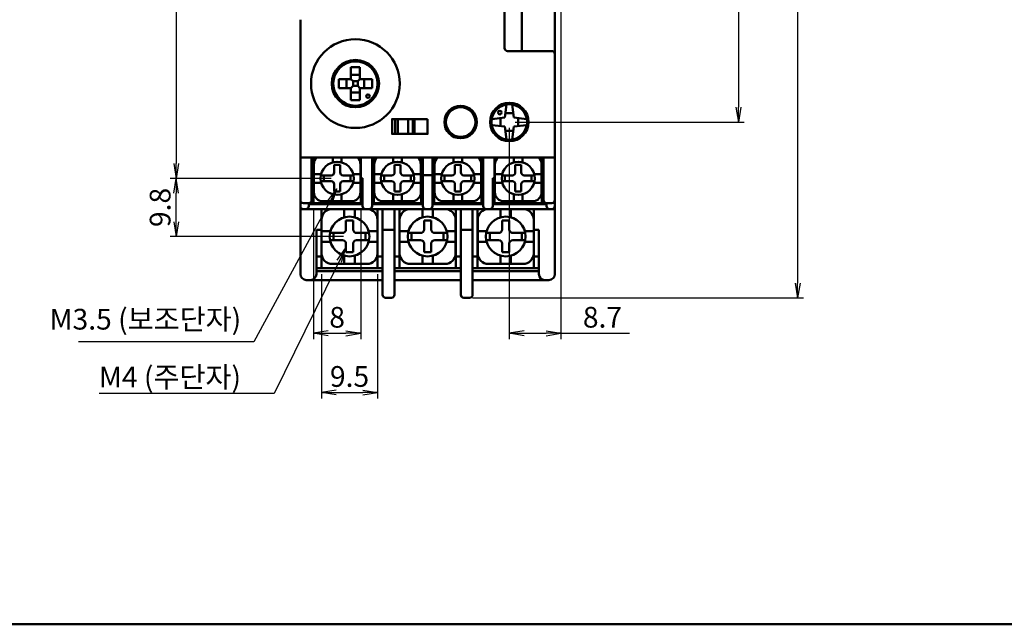
# Model space of a CAD drawing. Units: millimetres. Extents: x 1299 to 2406, y -1289 to 183.
# Drawn here: x 1520 to 1686, y -882 to -780 of the extents above; entities that cross this region are included whole.
import ezdxf

# ---------------------------------------------------------------- set-up
doc = ezdxf.new("R2010")
doc.units = ezdxf.units.MM
doc.header["$LTSCALE"] = 0.5
for name, color, linetype, lineweight in [('AM_0', 7, 'Continuous', 50), ('AM_5', 3, 'Continuous', 25), ('AM_6', 2, 'Continuous', 35)]:
    doc.layers.add(name, color=color, linetype=linetype, lineweight=lineweight)
doc.styles.add('USER2', font='romans.shx', dxfattribs={"oblique": 15})
doc.styles.add('굴림', font='Gulim.ttf')
doc.dimstyles.new('AM_ISO$0', dxfattribs={"dimtxt": 3.5, "dimasz": 2.5, "dimexe": 1, "dimexo": 1, "dimgap": 0.5, "dimtad": 1, "dimdsep": 46, "dimtxsty": 'USER2', "dimblk": 'OPEN', "dimcen": 0, "dimclrd": 256, "dimclre": 256, "dimclrt": 256, "dimadec": 0, "dimazin": 2, "dimtp": 0.1, "dimtm": 0.1, "dimtfac": 0.71, "dimtmove": 0, "dimatfit": 3, "dimldrblk": 'OPEN', "dimfxl": 0, "dimlwd": -1, "dimlwe": -1, "dimarcsym": 0})
doc.dimstyles.new('AM_ISO$7', dxfattribs={"dimtxt": 3.5, "dimasz": 2.5, "dimexe": 1, "dimexo": 1, "dimgap": 0.5, "dimtad": 1, "dimdsep": 46, "dimtxsty": 'USER2', "dimblk": 'OPEN', "dimcen": 0, "dimclrd": 256, "dimclre": 256, "dimclrt": 256, "dimadec": 0, "dimazin": 2, "dimtp": 0.1, "dimtm": 0.1, "dimtfac": 0.71, "dimtmove": 0, "dimatfit": 3, "dimldrblk": 'OPEN', "dimfxl": 0, "dimlwd": -1, "dimlwe": -1, "dimarcsym": 0})

# ---------------------------------------------------------------- blocks, each defined once
blk = doc.blocks.new('_Open')
at = {"color": 0, "linetype": 'ByBlock', "lineweight": -2}
for p, q in [((-1, 0.167), (0, 0)), ((-1, -0.167), (0, 0)), ((0, 0), (-1, 0))]:
    blk.add_line(p, q, dxfattribs=at)
blk = doc.blocks.new('*D112')
at = {"layer": 'AM_5', "ltscale": 3}
for p, q in [((1592.85, -694.98), (1642.55, -694.98)), ((1641.55, -697.48), (1641.55, -794.38)), ((1603.85, -796.88), (1642.55, -796.88))]:
    blk.add_line(p, q, dxfattribs=at)
at = {"layer": 'Defpoints', "color": 0, "ltscale": 3}
for p in [(1591.85, -694.98), (1602.85, -796.88), (1641.55, -796.88)]:
    blk.add_point(p, dxfattribs=at)
at = {"layer": 'AM_5', "ltscale": 3, "xscale": 2.5, "yscale": 2.5, "zscale": 2.5}
for p, rotation in [((1641.55, -694.98), 90), ((1641.55, -796.88), 270)]:
    blk.add_blockref('_Open', p, dxfattribs=dict(at, rotation=rotation))
at = {"layer": 'AM_5', "ltscale": 3, "insert": (1639.3, -745.93), "char_height": 3.5, "attachment_point": 5, "rotation": 90, "style": 'USER2'}
blk.add_mtext('101.9', dxfattribs=at)
blk = doc.blocks.new('*D113')
at = {"layer": 'AM_5', "ltscale": 3}
for p, q in [((1611.55, -739.98), (1611.55, -833.57)), ((1602.85, -797.88), (1602.85, -833.57)), ((1605.35, -832.57), (1609.05, -832.57)), ((1611.55, -832.57), (1623.14, -832.57))]:
    blk.add_line(p, q, dxfattribs=at)
at = {"layer": 'Defpoints', "color": 0, "ltscale": 3}
for p in [(1611.55, -738.98), (1602.85, -796.88), (1602.85, -832.57)]:
    blk.add_point(p, dxfattribs=at)
at = {"layer": 'AM_5', "ltscale": 3, "xscale": 2.5, "yscale": 2.5, "zscale": 2.5, "rotation": 180}
blk.add_blockref('_Open', (1602.85, -832.57), dxfattribs=at)
at = {"layer": 'AM_5', "ltscale": 3, "xscale": 2.5, "yscale": 2.5, "zscale": 2.5}
blk.add_blockref('_Open', (1611.55, -832.57), dxfattribs=at)
at = {"layer": 'AM_5', "ltscale": 3, "insert": (1618.59, -830.32), "char_height": 3.5, "attachment_point": 5, "style": 'USER2'}
blk.add_mtext('8.7', dxfattribs=at)
blk = doc.blocks.new('*D114')
at = {"layer": 'AM_5', "ltscale": 3}
for p, q in [((1592.85, -694.98), (1652.55, -694.98)), ((1651.55, -697.48), (1651.55, -824.08)), ((1596.65, -826.58), (1652.55, -826.58))]:
    blk.add_line(p, q, dxfattribs=at)
at = {"layer": 'Defpoints', "color": 0, "ltscale": 3}
for p in [(1591.85, -694.98), (1595.65, -826.58), (1651.55, -826.58)]:
    blk.add_point(p, dxfattribs=at)
at = {"layer": 'AM_5', "ltscale": 3, "xscale": 2.5, "yscale": 2.5, "zscale": 2.5}
for p, rotation in [((1651.55, -694.98), 90), ((1651.55, -826.58), 270)]:
    blk.add_blockref('_Open', p, dxfattribs=dict(at, rotation=rotation))
at = {"layer": 'AM_5', "ltscale": 3, "insert": (1649.3, -760.78), "char_height": 3.5, "attachment_point": 5, "rotation": 90, "style": 'USER2'}
blk.add_mtext('131.6', dxfattribs=at)
blk = doc.blocks.new('*D118')
at = {"layer": 'AM_5', "ltscale": 3}
for p, q in [((1588.55, -738.98), (1545.55, -738.98)), ((1546.55, -741.48), (1546.55, -803.89)), ((1572.76, -806.39), (1545.55, -806.39))]:
    blk.add_line(p, q, dxfattribs=at)
at = {"layer": 'Defpoints', "color": 0, "ltscale": 3}
for p in [(1589.55, -738.98), (1546.55, -806.39), (1573.76, -806.39)]:
    blk.add_point(p, dxfattribs=at)
at = {"layer": 'AM_5', "ltscale": 3, "xscale": 2.5, "yscale": 2.5, "zscale": 2.5}
for p, rotation in [((1546.55, -738.98), 90), ((1546.55, -806.39), 270)]:
    blk.add_blockref('_Open', p, dxfattribs=dict(at, rotation=rotation))
at = {"layer": 'AM_5', "ltscale": 3, "insert": (1544.3, -772.68), "char_height": 3.5, "attachment_point": 5, "rotation": 90, "style": 'USER2'}
blk.add_mtext('67.4', dxfattribs=at)
blk = doc.blocks.new('*D119')
at = {"layer": 'AM_5', "ltscale": 3}
for p, q in [((1571.1, -822.58), (1571.1, -843.58)), ((1580.6, -822.58), (1580.6, -843.58)), ((1573.6, -842.58), (1578.1, -842.58))]:
    blk.add_line(p, q, dxfattribs=at)
at = {"layer": 'Defpoints', "color": 0, "ltscale": 3}
for p in [(1571.1, -821.58), (1580.6, -821.58), (1580.6, -842.58)]:
    blk.add_point(p, dxfattribs=at)
at = {"layer": 'AM_5', "ltscale": 3, "xscale": 2.5, "yscale": 2.5, "zscale": 2.5, "rotation": 180}
blk.add_blockref('_Open', (1571.1, -842.58), dxfattribs=at)
at = {"layer": 'AM_5', "ltscale": 3, "xscale": 2.5, "yscale": 2.5, "zscale": 2.5}
blk.add_blockref('_Open', (1580.6, -842.58), dxfattribs=at)
at = {"layer": 'AM_5', "ltscale": 3, "insert": (1575.85, -840.33), "char_height": 3.5, "attachment_point": 5, "style": 'USER2'}
blk.add_mtext('9.5', dxfattribs=at)
blk = doc.blocks.new('*D120')
at = {"layer": 'AM_5', "ltscale": 3}
for p, q in [((1572.76, -806.39), (1545.55, -806.39)), ((1546.55, -813.72), (1546.55, -808.89)), ((1574.85, -816.22), (1545.55, -816.22))]:
    blk.add_line(p, q, dxfattribs=at)
at = {"layer": 'Defpoints', "color": 0, "ltscale": 3}
for p in [(1546.55, -806.39), (1573.76, -806.39), (1575.85, -816.22)]:
    blk.add_point(p, dxfattribs=at)
at = {"layer": 'AM_5', "ltscale": 3, "xscale": 2.5, "yscale": 2.5, "zscale": 2.5}
for p, rotation in [((1546.55, -806.39), 90), ((1546.55, -816.22), 270)]:
    blk.add_blockref('_Open', p, dxfattribs=dict(at, rotation=rotation))
at = {"layer": 'AM_5', "ltscale": 3, "insert": (1544.3, -811.31), "char_height": 3.5, "attachment_point": 5, "rotation": 90, "style": 'USER2'}
blk.add_mtext('9.8', dxfattribs=at)
blk = doc.blocks.new('*D121')
at = {"layer": 'AM_5', "ltscale": 3}
for p, q in [((1569.75, -811.58), (1569.75, -833.58)), ((1577.75, -811.58), (1577.75, -833.58)), ((1572.25, -832.58), (1575.25, -832.58))]:
    blk.add_line(p, q, dxfattribs=at)
at = {"layer": 'Defpoints', "color": 0, "ltscale": 3}
for p in [(1569.75, -810.58), (1577.75, -810.58), (1577.75, -832.58)]:
    blk.add_point(p, dxfattribs=at)
at = {"layer": 'AM_5', "ltscale": 3, "xscale": 2.5, "yscale": 2.5, "zscale": 2.5, "rotation": 180}
blk.add_blockref('_Open', (1569.75, -832.58), dxfattribs=at)
at = {"layer": 'AM_5', "ltscale": 3, "xscale": 2.5, "yscale": 2.5, "zscale": 2.5}
blk.add_blockref('_Open', (1577.75, -832.58), dxfattribs=at)
at = {"layer": 'AM_5', "ltscale": 3, "insert": (1573.75, -830.33), "char_height": 3.5, "attachment_point": 5, "style": 'USER2'}
blk.add_mtext('8', dxfattribs=at)

msp = doc.modelspace()

# ---------------------------------------------------------------- linework, layer by layer
at = {"layer": 'AM_0'}
for p, q in [((1602.046, -784.378), (1602.046, -776.078)), ((1604.967, -784.878), (1604.967, -776.078)), ((1610.546, -776.078), (1610.546, -784.878)), ((1567.546, -779.578), (1567.546, -811.078)), ((1567.546, -822.578), (1567.546, -780.578)), ((1602.546, -784.878), (1610.046, -784.878)), ((1610.546, -785.378), (1610.546, -784.878)), ((1576.346, -786.662), (1576.346, -786.41)), ((1577.346, -786.662), (1577.346, -786.41)), ((1578.578, -787.052), (1578.596, -786.878)), ((1578.596, -786.781), (1578.596, -786.878)), ((1610.546, -822.578), (1610.546, -785.378)), ((1610.546, -811.078), (1610.546, -785.378)), ((1576.096, -787.578), (1577.596, -787.578)), ((1576.096, -789.628), (1576.096, -787.578)), ((1577.596, -789.628), (1577.596, -787.578)), ((1573.046, -791.627), (1573.046, -789.129)), ((1576.096, -789.628), (1574.046, -789.628)), ((1574.046, -789.628), (1574.046, -791.128)), ((1574.046, -789.628), (1574.046, -791.128)), ((1575.346, -789.628), (1575.346, -791.128)), ((1576.096, -788.878), (1577.596, -788.878)), ((1576.446, -789.978), (1576.096, -789.628)), ((1576.446, -789.978), (1577.246, -789.978)), ((1576.446, -789.978), (1576.446, -790.778)), ((1577.246, -789.978), (1577.596, -789.628)), ((1577.246, -789.978), (1577.246, -790.778)), ((1577.596, -789.628), (1579.646, -789.628)), ((1578.346, -791.128), (1578.346, -789.628)), ((1579.646, -791.128), (1579.646, -789.628)), ((1580.546, -788.858), (1580.546, -789.768)), ((1580.546, -789.768), (1580.546, -788.858)), ((1572.846, -790.378), (1573.096, -790.378)), ((1576.096, -791.128), (1574.046, -791.128)), ((1576.446, -790.778), (1576.096, -791.128)), ((1576.096, -791.128), (1576.096, -793.178)), ((1576.096, -791.878), (1577.596, -791.878)), ((1576.446, -790.778), (1577.246, -790.778)), ((1577.246, -790.778), (1577.596, -791.128)), ((1577.596, -791.128), (1577.596, -793.178)), ((1577.596, -791.128), (1579.646, -791.128)), ((1580.546, -790.989), (1580.546, -791.898)), ((1580.596, -790.378), (1580.846, -790.378)), ((1576.096, -793.178), (1577.596, -793.178)), ((1576.096, -793.178), (1577.596, -793.178)), ((1592.626, -795.378), (1592.626, -794.991)), ((1592.626, -795.378), (1592.626, -794.991)), ((1596.626, -795.378), (1596.626, -794.991)), ((1596.626, -795.378), (1596.626, -794.991)), ((1600.596, -794.894), (1600.596, -794.533)), ((1600.596, -794.894), (1600.596, -794.533)), ((1602.346, -793.92), (1602.096, -796.128)), ((1603.596, -796.128), (1603.346, -793.92)), ((1605.096, -794.894), (1605.096, -794.533)), ((1605.096, -794.894), (1605.096, -794.533)), ((1583.546, -796.378), (1583.546, -798.878)), ((1584.036, -796.378), (1584.036, -798.878)), ((1585.776, -796.378), (1585.776, -798.878)), ((1586.566, -796.378), (1586.566, -798.878)), ((1586.846, -796.378), (1586.846, -798.878)), ((1599.888, -796.378), (1602.096, -796.128)), ((1601.346, -796.22), (1601.346, -797.543)), ((1602.181, -795.378), (1603.511, -795.378)), ((1605.804, -796.378), (1603.596, -796.128)), ((1604.346, -796.213), (1604.346, -797.543)), ((1602.096, -797.628), (1599.888, -797.378)), ((1602.346, -799.836), (1602.096, -797.628)), ((1602.187, -798.378), (1603.511, -798.378)), ((1603.596, -797.628), (1603.346, -799.836)), ((1603.596, -797.628), (1605.804, -797.378)), ((1567.546, -802.878), (1610.546, -802.878)), ((1569.446, -802.878), (1567.546, -802.878)), ((1569.446, -802.878), (1569.446, -810.078)), ((1569.746, -802.878), (1569.746, -810.578)), ((1569.746, -802.878), (1569.746, -810.578)), ((1573.027, -803.689), (1573.027, -802.878)), ((1574.491, -803.689), (1574.491, -802.878)), ((1579.646, -802.878), (1577.746, -802.878)), ((1577.746, -802.878), (1577.746, -810.578)), ((1579.646, -802.878), (1579.646, -811.078)), ((1579.946, -802.878), (1579.946, -810.578)), ((1583.227, -803.689), (1583.227, -802.878)), ((1584.691, -803.689), (1584.691, -802.878)), ((1587.946, -802.878), (1587.946, -810.578)), ((1588.246, -811.078), (1588.246, -802.878)), ((1589.846, -802.878), (1589.846, -811.078)), ((1590.146, -802.878), (1590.146, -810.578)), ((1593.427, -803.689), (1593.427, -802.878)), ((1594.891, -803.689), (1594.891, -802.878)), ((1598.146, -810.578), (1598.146, -802.878)), ((1600.346, -802.878), (1598.446, -802.878)), ((1598.446, -811.078), (1598.446, -802.878)), ((1600.346, -802.878), (1600.346, -810.578)), ((1603.627, -803.689), (1603.627, -802.878)), ((1605.091, -803.689), (1605.091, -802.878)), ((1608.346, -802.878), (1608.346, -810.578)), ((1610.546, -802.878), (1608.646, -802.878)), ((1608.646, -802.878), (1608.646, -810.078)), ((1569.815, -804.022), (1569.815, -808.761)), ((1573.259, -804.115), (1573.259, -805.391)), ((1574.259, -804.115), (1573.259, -804.115)), ((1574.259, -804.115), (1574.259, -805.391)), ((1577.703, -804.022), (1577.703, -808.761)), ((1580.015, -804.022), (1580.015, -808.761)), ((1583.459, -804.115), (1583.459, -805.391)), ((1584.459, -804.115), (1583.459, -804.115)), ((1584.459, -804.115), (1584.459, -805.391)), ((1587.903, -804.022), (1587.903, -808.761)), ((1590.215, -804.022), (1590.215, -808.761)), ((1594.659, -804.115), (1593.659, -804.115)), ((1593.659, -804.115), (1593.659, -805.391)), ((1594.659, -804.115), (1594.659, -805.391)), ((1598.103, -804.022), (1598.103, -808.761)), ((1600.415, -804.022), (1600.415, -808.761)), ((1604.859, -804.115), (1603.859, -804.115)), ((1603.859, -804.115), (1603.859, -805.391)), ((1604.859, -804.115), (1604.859, -805.391)), ((1608.303, -804.022), (1608.303, -808.761)), ((1569.446, -806.378), (1569.446, -810.078)), ((1571.056, -805.659), (1569.815, -805.659)), ((1572.759, -805.891), (1571.004, -805.891)), ((1572.759, -806.891), (1571.004, -806.891)), ((1571.509, -806.891), (1571.509, -805.891)), ((1576.514, -805.891), (1574.759, -805.891)), ((1576.514, -806.891), (1574.759, -806.891)), ((1576.009, -806.891), (1576.009, -805.891)), ((1576.461, -805.659), (1577.703, -805.659)), ((1577.746, -806.378), (1578.046, -806.378)), ((1578.046, -811.078), (1578.046, -806.378)), ((1581.256, -805.659), (1580.015, -805.659)), ((1582.959, -805.891), (1581.204, -805.891)), ((1582.959, -806.891), (1581.204, -806.891)), ((1581.709, -806.891), (1581.709, -805.891)), ((1586.714, -805.891), (1584.959, -805.891)), ((1586.714, -806.891), (1584.959, -806.891)), ((1586.209, -806.891), (1586.209, -805.891)), ((1586.661, -805.659), (1587.903, -805.659)), ((1589.846, -805.878), (1588.246, -805.878)), ((1591.456, -805.659), (1590.215, -805.659)), ((1593.159, -805.891), (1591.404, -805.891)), ((1593.159, -806.891), (1591.404, -806.891)), ((1591.909, -806.891), (1591.909, -805.891)), ((1596.914, -805.891), (1595.159, -805.891)), ((1596.914, -806.891), (1595.159, -806.891)), ((1596.409, -806.891), (1596.409, -805.891)), ((1596.861, -805.659), (1598.103, -805.659)), ((1600.346, -806.378), (1600.046, -806.378)), ((1600.046, -806.378), (1600.046, -811.078)), ((1601.656, -805.659), (1600.415, -805.659)), ((1603.359, -805.891), (1601.604, -805.891)), ((1603.359, -806.891), (1601.604, -806.891)), ((1602.109, -806.891), (1602.109, -805.891)), ((1607.114, -805.891), (1605.359, -805.891)), ((1607.114, -806.891), (1605.359, -806.891)), ((1606.609, -806.891), (1606.609, -805.891)), ((1607.061, -805.659), (1608.303, -805.659)), ((1571.056, -807.123), (1569.815, -807.123)), ((1573.259, -807.391), (1573.259, -808.615)), ((1574.259, -807.391), (1574.259, -808.615)), ((1576.461, -807.123), (1577.703, -807.123)), ((1581.256, -807.123), (1580.015, -807.123)), ((1583.459, -807.391), (1583.459, -808.615)), ((1584.459, -807.391), (1584.459, -808.615)), ((1586.661, -807.123), (1587.903, -807.123)), ((1591.456, -807.123), (1590.215, -807.123)), ((1593.659, -807.391), (1593.659, -808.615)), ((1594.659, -807.391), (1594.659, -808.615)), ((1596.861, -807.123), (1598.103, -807.123)), ((1601.656, -807.123), (1600.415, -807.123)), ((1603.859, -807.391), (1603.859, -808.615)), ((1604.859, -807.391), (1604.859, -808.615)), ((1607.061, -807.123), (1608.303, -807.123)), ((1569.746, -809.078), (1569.446, -809.078)), ((1573.027, -809.094), (1573.027, -810.261)), ((1574.259, -808.615), (1573.259, -808.615)), ((1574.491, -809.094), (1574.491, -810.261)), ((1578.046, -809.078), (1577.746, -809.078)), ((1579.946, -809.078), (1579.646, -809.078)), ((1583.227, -809.094), (1583.227, -810.261)), ((1584.459, -808.615), (1583.459, -808.615)), ((1584.691, -809.094), (1584.691, -810.261)), ((1588.246, -809.078), (1587.946, -809.078)), ((1590.146, -809.078), (1589.846, -809.078)), ((1593.427, -809.094), (1593.427, -810.261)), ((1594.659, -808.615), (1593.659, -808.615)), ((1594.891, -809.094), (1594.891, -810.261)), ((1598.446, -809.078), (1598.146, -809.078)), ((1600.346, -809.078), (1600.046, -809.078)), ((1603.627, -809.094), (1603.627, -810.261)), ((1604.859, -808.615), (1603.859, -808.615)), ((1605.091, -809.094), (1605.091, -810.261)), ((1608.646, -809.078), (1608.346, -809.078)), ((1610.546, -811.578), (1567.546, -811.578)), ((1568.046, -810.578), (1578.046, -810.578)), ((1610.046, -811.578), (1568.046, -811.578)), ((1568.946, -811.078), (1568.946, -810.578)), ((1568.946, -810.778), (1578.046, -810.778)), ((1571.096, -811.578), (1571.096, -821.578)), ((1571.315, -810.261), (1576.203, -810.261)), ((1572.913, -811.578), (1578.779, -811.578)), ((1574.967, -812.978), (1574.967, -811.578)), ((1576.724, -812.978), (1576.724, -811.578)), ((1577.846, -811.578), (1579.846, -811.578)), ((1578.046, -811.078), (1578.046, -811.078)), ((1579.646, -810.578), (1588.246, -810.578)), ((1579.646, -810.778), (1588.246, -810.778)), ((1579.646, -811.078), (1579.646, -811.078)), ((1580.596, -811.578), (1580.596, -821.578)), ((1581.446, -811.578), (1581.446, -826.078)), ((1581.515, -810.261), (1586.403, -810.261)), ((1583.446, -811.578), (1583.446, -826.078)), ((1584.296, -811.578), (1584.296, -821.578)), ((1586.113, -811.578), (1591.979, -811.578)), ((1588.046, -811.578), (1588.246, -811.578)), ((1588.046, -811.578), (1590.046, -811.578)), ((1588.167, -812.978), (1588.167, -811.578)), ((1589.846, -810.578), (1598.446, -810.578)), ((1598.446, -810.778), (1589.846, -810.778)), ((1589.846, -811.578), (1590.046, -811.578)), ((1589.924, -812.978), (1589.924, -811.578)), ((1591.715, -810.261), (1596.603, -810.261)), ((1593.796, -811.578), (1593.796, -821.578)), ((1594.646, -811.578), (1594.646, -826.078)), ((1596.646, -811.578), (1596.646, -826.078)), ((1597.496, -811.578), (1597.496, -821.578)), ((1598.246, -811.578), (1600.246, -811.578)), ((1598.446, -811.078), (1598.446, -811.078)), ((1599.313, -811.578), (1605.179, -811.578)), ((1600.046, -810.578), (1610.046, -810.578)), ((1609.146, -810.778), (1600.046, -810.778)), ((1600.046, -811.078), (1600.046, -811.078)), ((1601.367, -812.978), (1601.367, -811.578)), ((1601.915, -810.261), (1606.803, -810.261)), ((1603.124, -812.978), (1603.124, -811.578)), ((1606.996, -811.578), (1606.996, -821.578)), ((1609.146, -811.078), (1609.146, -810.578)), ((1571.113, -813.378), (1571.113, -819.065)), ((1576.446, -813.49), (1575.246, -813.49)), ((1575.246, -813.49), (1575.246, -815.022)), ((1576.446, -813.49), (1576.446, -815.022)), ((1580.579, -813.378), (1580.579, -819.065)), ((1584.313, -813.378), (1584.313, -819.065)), ((1588.446, -813.49), (1588.446, -815.022)), ((1589.646, -813.49), (1588.446, -813.49)), ((1589.646, -813.49), (1589.646, -815.022)), ((1593.779, -813.378), (1593.779, -819.065)), ((1597.513, -813.378), (1597.513, -819.065)), ((1601.646, -813.49), (1601.646, -815.022)), ((1602.846, -813.49), (1601.646, -813.49)), ((1602.846, -813.49), (1602.846, -815.022)), ((1606.979, -813.378), (1606.979, -819.065)), ((1570.246, -815.078), (1571.096, -815.078)), ((1570.246, -815.078), (1570.246, -822.578)), ((1583.446, -815.078), (1581.446, -815.078)), ((1596.646, -815.078), (1594.646, -815.078)), ((1607.846, -815.078), (1606.996, -815.078)), ((1607.846, -815.078), (1607.846, -822.578)), ((1572.603, -815.343), (1571.113, -815.343)), ((1574.646, -815.622), (1572.54, -815.622)), ((1574.646, -816.822), (1572.54, -816.822)), ((1573.146, -816.822), (1573.146, -815.622)), ((1579.152, -815.622), (1577.046, -815.622)), ((1579.152, -816.822), (1577.046, -816.822)), ((1578.546, -816.822), (1578.546, -815.622)), ((1579.089, -815.343), (1580.579, -815.343)), ((1585.803, -815.343), (1584.313, -815.343)), ((1587.846, -815.622), (1585.74, -815.622)), ((1587.846, -816.822), (1585.74, -816.822)), ((1586.346, -816.822), (1586.346, -815.622)), ((1592.352, -815.622), (1590.246, -815.622)), ((1592.352, -816.822), (1590.246, -816.822)), ((1591.746, -816.822), (1591.746, -815.622)), ((1592.289, -815.343), (1593.779, -815.343)), ((1599.003, -815.343), (1597.513, -815.343)), ((1601.046, -815.622), (1598.94, -815.622)), ((1601.046, -816.822), (1598.94, -816.822)), ((1599.546, -816.822), (1599.546, -815.622)), ((1605.552, -815.622), (1603.446, -815.622)), ((1605.552, -816.822), (1603.446, -816.822)), ((1604.946, -816.822), (1604.946, -815.622)), ((1605.489, -815.343), (1606.979, -815.343)), ((1572.603, -817.1), (1571.113, -817.1)), ((1575.246, -817.422), (1575.246, -818.89)), ((1576.446, -817.422), (1576.446, -818.89)), ((1579.089, -817.1), (1580.579, -817.1)), ((1585.803, -817.1), (1584.313, -817.1)), ((1588.446, -817.422), (1588.446, -818.89)), ((1589.646, -817.422), (1589.646, -818.89)), ((1592.289, -817.1), (1593.779, -817.1)), ((1599.003, -817.1), (1597.513, -817.1)), ((1601.646, -817.422), (1601.646, -818.89)), ((1602.846, -817.422), (1602.846, -818.89)), ((1605.489, -817.1), (1606.979, -817.1)), ((1570.246, -819.578), (1571.096, -819.578)), ((1574.967, -819.465), (1574.967, -820.865)), ((1576.446, -818.89), (1575.246, -818.89)), ((1576.724, -819.465), (1576.724, -820.865)), ((1580.596, -819.578), (1581.446, -819.578)), ((1583.446, -819.578), (1584.296, -819.578)), ((1588.167, -819.465), (1588.167, -820.865)), ((1589.646, -818.89), (1588.446, -818.89)), ((1589.924, -819.465), (1589.924, -820.865)), ((1594.646, -819.578), (1593.796, -819.578)), ((1597.496, -819.578), (1596.646, -819.578)), ((1601.367, -819.465), (1601.367, -820.865)), ((1602.846, -818.89), (1601.646, -818.89)), ((1603.124, -819.465), (1603.124, -820.865)), ((1607.846, -819.578), (1606.996, -819.578)), ((1570.246, -821.578), (1581.446, -821.578)), ((1572.913, -820.865), (1578.779, -820.865)), ((1594.646, -821.578), (1583.446, -821.578)), ((1586.113, -820.865), (1591.979, -820.865)), ((1607.846, -821.578), (1596.646, -821.578)), ((1599.313, -820.865), (1605.179, -820.865)), ((1581.446, -822.078), (1570.246, -822.078)), ((1594.646, -822.078), (1583.446, -822.078)), ((1607.846, -822.078), (1596.646, -822.078)), ((1568.546, -823.578), (1569.746, -823.578)), ((1581.446, -823.578), (1569.546, -823.578)), ((1594.646, -823.578), (1583.446, -823.578)), ((1608.546, -823.578), (1596.646, -823.578)), ((1609.546, -823.578), (1608.346, -823.578)), ((1581.946, -826.578), (1582.946, -826.578)), ((1595.146, -826.578), (1596.146, -826.578)), ((1299.418, -881.762), (2406.31, -881.762))]:
    msp.add_line(p, q, dxfattribs=at)
msp.add_lwpolyline([(1589.046, -796.378), (1583.046, -796.378), (1583.046, -798.878), (1589.046, -798.878)], close=True, dxfattribs=at)
for centre, radius in [((1576.846, -790.378), 7.5), ((1576.846, -790.378), 4), ((1576.846, -790.378), 3.75), ((1578.967, -792.5), 0.3), ((1594.626, -796.878), 2.75), ((1594.626, -796.878), 2.5), ((1602.846, -796.878), 3.25), ((1602.846, -796.878), 3), ((1601.246, -795.278), 0.3), ((1573.759, -806.391), 2.8), ((1583.959, -806.391), 2.8), ((1594.159, -806.391), 2.8), ((1604.359, -806.391), 2.8), ((1575.846, -816.222), 3.36), ((1589.046, -816.222), 3.36), ((1602.246, -816.222), 3.36)]:
    msp.add_circle(centre, radius, dxfattribs=at)
for centre, radius, start, end in [((1602.546, -784.378), 0.5, 180, 270), ((1610.046, -785.378), 0.5, 0, 90), ((1574.643, -787.378), 0.5, 35.70857, 66.9868), ((1579.048, -787.378), 0.5, 113.0132, 144.29143), ((1571.315, -804.022), 1.5, 130.32171, 180), ((1576.203, -804.022), 1.5, 0, 49.67829), ((1581.515, -804.022), 1.5, 130.32171, 180), ((1586.403, -804.022), 1.5, 0, 49.67829), ((1591.715, -804.022), 1.5, 130.32171, 180), ((1596.603, -804.022), 1.5, 0, 49.67829), ((1601.915, -804.022), 1.5, 130.32171, 180), ((1606.803, -804.022), 1.5, 0, 49.67829), ((1572.759, -805.391), 0.5, 270, 0), ((1572.759, -807.391), 0.5, 0, 90), ((1574.759, -805.391), 0.5, 180, 270), ((1574.759, -807.391), 0.5, 90, 180), ((1582.959, -805.391), 0.5, 270, 0), ((1582.959, -807.391), 0.5, 0, 90), ((1584.959, -805.391), 0.5, 180, 270), ((1584.959, -807.391), 0.5, 90, 180), ((1593.159, -805.391), 0.5, 270, 0), ((1593.159, -807.391), 0.5, 0, 90), ((1595.159, -805.391), 0.5, 180, 270), ((1595.159, -807.391), 0.5, 90, 180), ((1603.359, -805.391), 0.5, 270, 0), ((1603.359, -807.391), 0.5, 0, 90), ((1605.359, -805.391), 0.5, 180, 270), ((1605.359, -807.391), 0.5, 90, 180), ((1568.046, -810.078), 0.5, 180, 270), ((1568.946, -810.078), 0.5, 270, 0), ((1571.315, -808.761), 1.5, 180, 270), ((1576.203, -808.761), 1.5, 270, 0), ((1581.515, -808.761), 1.5, 180, 270), ((1586.403, -808.761), 1.5, 270, 0), ((1591.715, -808.761), 1.5, 180, 270), ((1596.603, -808.761), 1.5, 270, 0), ((1601.915, -808.761), 1.5, 180, 270), ((1606.803, -808.761), 1.5, 270, 0), ((1609.146, -810.078), 0.5, 180, 270), ((1610.046, -810.078), 0.5, 270, 0), ((1568.046, -811.078), 0.5, 180, 270), ((1568.446, -811.078), 0.5, 270, 0), ((1572.913, -813.378), 1.8, 90, 180), ((1578.546, -811.078), 0.5, 180, 270), ((1578.546, -811.078), 0.5, 180, 270), ((1578.779, -813.378), 1.8, 0, 90), ((1579.146, -811.078), 0.5, 270, 0), ((1579.146, -811.078), 0.5, 270, 0), ((1586.113, -813.378), 1.8, 90, 180), ((1588.746, -811.078), 0.5, 180, 270), ((1588.746, -811.078), 0.5, 180, 270), ((1589.346, -811.078), 0.5, 270, 0), ((1589.346, -811.078), 0.5, 270, 0), ((1591.979, -813.378), 1.8, 0, 90), ((1599.313, -813.378), 1.8, 90, 180), ((1598.946, -811.078), 0.5, 180, 270), ((1598.946, -811.078), 0.5, 180, 270), ((1599.546, -811.078), 0.5, 270, 0), ((1599.546, -811.078), 0.5, 270, 0), ((1605.179, -813.378), 1.8, 0, 90), ((1609.646, -811.078), 0.5, 180, 270), ((1610.046, -811.078), 0.5, 270, 0), ((1574.646, -815.022), 0.6, 270, 0), ((1577.046, -815.022), 0.6, 180, 270), ((1587.846, -815.022), 0.6, 270, 0), ((1590.246, -815.022), 0.6, 180, 270), ((1601.046, -815.022), 0.6, 270, 0), ((1603.446, -815.022), 0.6, 180, 270), ((1574.646, -817.422), 0.6, 0, 90), ((1577.046, -817.422), 0.6, 90, 180), ((1587.846, -817.422), 0.6, 0, 90), ((1590.246, -817.422), 0.6, 90, 180), ((1601.046, -817.422), 0.6, 0, 90), ((1603.446, -817.422), 0.6, 90, 180), ((1572.913, -819.065), 1.8, 180, 270), ((1578.779, -819.065), 1.8, 270, 0), ((1586.113, -819.065), 1.8, 180, 270), ((1591.979, -819.065), 1.8, 270, 0), ((1599.313, -819.065), 1.8, 180, 270), ((1605.179, -819.065), 1.8, 270, 0), ((1568.546, -822.578), 1, 180, 270), ((1569.246, -822.578), 1, 270, 0), ((1608.846, -822.578), 1, 180, 270), ((1609.546, -822.578), 1, 270, 0), ((1581.946, -826.078), 0.5, 180, 270), ((1582.946, -826.078), 0.5, 270, 0), ((1595.146, -826.078), 0.5, 180, 270), ((1596.146, -826.078), 0.5, 270, 0)]:
    msp.add_arc(centre, radius, start, end, dxfattribs=at)

# ---------------------------------------------------------------- texts
at = {"layer": 'AM_6', "style": '굴림'}
for s, p in [('M3.5 (보조단자)', (1525.167, -831.95)), ('M4 (주단자)', (1533.508, -841.726))]:
    msp.add_text(s, height=3.5, dxfattribs=at).set_placement(p)

# ---------------------------------------------------------------- dimensions: what is measured, and where the dimension line sits
at = {"layer": 'AM_5'}
for base, p2, picture, middle in [((1641.546, -796.878), (1602.846, -796.878), '*D112', (1639.296, -745.928)), ((1651.546, -826.578), (1595.646, -826.578), '*D114', (1649.296, -760.778))]:
    dim = msp.add_linear_dim(base=base, p1=(1591.846, -694.978), p2=p2, angle=90, dimstyle='AM_ISO$0', dxfattribs=at)
    dim.commit()
    dim.dimension.update_dxf_attribs({"geometry": picture, "text_midpoint": middle})
dim = msp.add_linear_dim(base=(1546.545, -806.391), p1=(1589.545, -738.978), p2=(1573.759, -806.391), angle=90, dimstyle='AM_ISO$0', override={"dimdec": 1}, dxfattribs=at)
dim.commit()
dim.dimension.update_dxf_attribs({"geometry": '*D118', "text_midpoint": (1544.295, -772.685)})
dim = msp.add_linear_dim(base=(1602.846, -832.571), p1=(1611.546, -738.978), p2=(1602.846, -796.878), dimstyle='AM_ISO$0', dxfattribs=at)
dim.commit()
dim.dimension.update_dxf_attribs({"geometry": '*D113', "text_midpoint": (1618.592, -832.571), "dimtype": 160})
dim = msp.add_linear_dim(base=(1546.545, -806.391), p1=(1575.846, -816.222), p2=(1573.759, -806.391), angle=90, dimstyle='AM_ISO$0', override={"dimdec": 1}, dxfattribs=at)
dim.commit()
dim.dimension.update_dxf_attribs({"geometry": '*D120', "text_midpoint": (1546.545, -811.306), "dimtype": 160})
for base, p1, p2, picture, middle in [((1577.746, -832.578), (1569.746, -810.578), (1577.746, -810.578), '*D121', (1573.746, -830.328)), ((1580.596, -842.578), (1571.096, -821.578), (1580.596, -821.578), '*D119', (1575.846, -840.328))]:
    dim = msp.add_linear_dim(base=base, p1=p1, p2=p2, dimstyle='AM_ISO$0', dxfattribs=at)
    dim.commit()
    dim.dimension.update_dxf_attribs({"geometry": picture, "text_midpoint": middle})

# ---------------------------------------------------------------- leaders
for points in [[(1573.716, -808.188), (1559.671, -834.042), (1530.061, -834.043)], [(1575.246, -818.156), (1563.134, -842.765), (1533.524, -842.767)]]:
    msp.add_leader(points, dimstyle='AM_ISO$7', override={"dimgap": 1.5, "dimtad": 0, "dimdec": 1}, dxfattribs=at)

doc.saveas('drawing.dxf')
